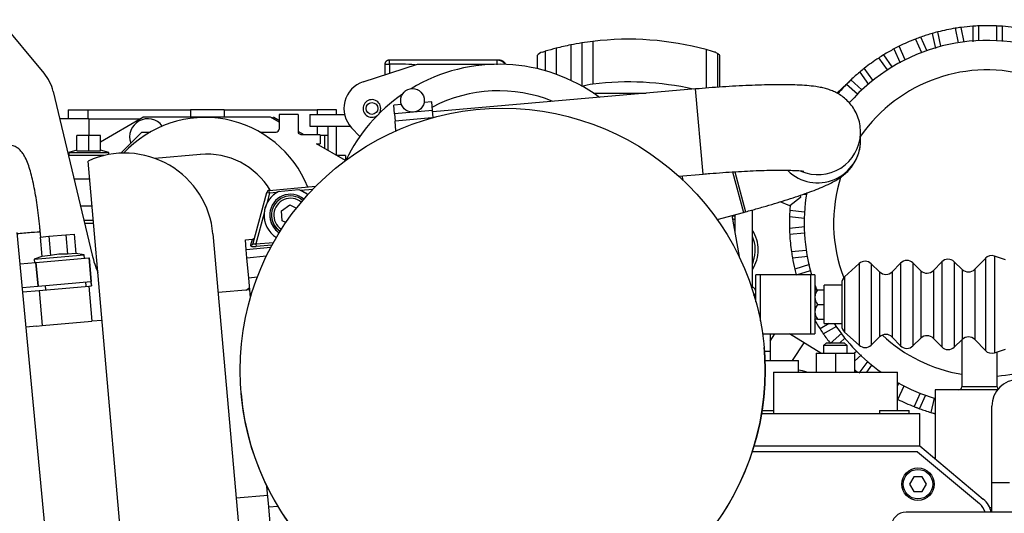
# Model space of a CAD drawing. Units: millimetres. Extents: x 0 to 289, y 0 to 202.
# Drawn here: x 57 to 84, y 175 to 188 of the extents above; entities that cross this region are included whole.
import ezdxf

# ---------------------------------------------------------------- set-up
doc = ezdxf.new("R2010")
doc.units = ezdxf.units.MM
for name, color, linetype in [('19410013_FILTRO_', 7, 'Continuous'), ('19419001_ANULADO', 7, 'Continuous'), ('19424001_VALVULA', 7, 'Continuous'), ('19510015_TOBERA_', 7, 'Continuous'), ('19527010_ALTERNA', 7, 'Continuous'), ('19610020_SOPORTE', 7, 'Continuous'), ('DIAMETROM8_DIN67', 7, 'Continuous'), ('DIN-912_M8_X_30', 7, 'Continuous'), ('EX.0526.4449_161', 7, 'Continuous'), ('EX.0526.4449_177', 7, 'Continuous'), ('EX.0526.4449_191', 7, 'Continuous'), ('EX.0526.4449_269', 7, 'Continuous'), ('EX.0526.4449_271', 7, 'Continuous'), ('EX.0526.4449_273', 7, 'Continuous'), ('EX.0526.4449_275', 7, 'Continuous'), ('EX.0526.4449_277', 7, 'Continuous'), ('EX.0526.4449_279', 7, 'Continuous'), ('EX.0526.4449_287', 7, 'Continuous'), ('EX.0526.4449_289', 7, 'Continuous'), ('EX.0526.4449_293', 7, 'Continuous'), ('EX.0526.4449_295', 7, 'Continuous'), ('EX.0526.4449_315', 7, 'Continuous'), ('EX.0526.4449_319', 7, 'Continuous'), ('EX.0526.4449_343', 7, 'Continuous'), ('EX.0526.4449_345', 7, 'Continuous'), ('EX.0526.4449_347', 7, 'Continuous'), ('EX.0526.4449_349', 7, 'Continuous'), ('EX.0526.4449_353', 7, 'Continuous'), ('EX.0526.4449_363', 7, 'Continuous'), ('EX.0526.4449_413', 7, 'Continuous'), ('EX.0526.4449_415', 7, 'Continuous'), ('EX.0526.4449_419', 7, 'Continuous'), ('EX.0526.4449_445', 7, 'Continuous'), ('EX.0526.4449_69', 7, 'Continuous'), ('EX.0526.4449_71', 7, 'Continuous'), ('EX.0526.4449_9', 7, 'Continuous'), ('EX.4830_4_128', 7, 'Continuous'), ('EX.4830_4_130', 7, 'Continuous'), ('EX.4830_4_140', 7, 'Continuous'), ('EX.4830_4_144', 7, 'Continuous'), ('EX.4830_4_164', 7, 'Continuous'), ('EX.4830_4_238', 7, 'Continuous'), ('EX.4830_4_244', 7, 'Continuous'), ('Predeterminado', 7, 'Continuous')]:
    doc.layers.add(name, color=color, linetype=linetype)

# ---------------------------------------------------------------- blocks, each defined once
blk = doc.blocks.new('SE1')
at = {"layer": '19410013_FILTRO_', "color": 7, "linetype": 'Continuous'}
for p, q in [((77.242, 179.15), (77.241, 179.159)), ((63.055, 177.918), (63.056, 177.909))]:
    blk.add_line(p, q, dxfattribs=at)
blk.add_circle((70.148, 178.539), 7.12, dxfattribs=at)
for start, end in [(0, 5), (185, 0)]:
    blk.add_arc((70.149, 178.529), 7.12, start, end, dxfattribs=at)
at = {"layer": '19419001_ANULADO', "color": 7, "linetype": 'Continuous'}
for p, q in [((83.421, 175.493), (83.421, 177.573)), ((83.421, 174.693), (83.421, 175.493)), ((83.901, 175.493), (83.421, 175.493)), ((84.013, 174.693), (81.094, 174.693))]:
    blk.add_line(p, q, dxfattribs=at)
for centre, radius in [((84.141, 177.573), 0.72), ((81.094, 174.293), 0.4)]:
    blk.add_arc(centre, radius, 90, 180, dxfattribs=at)
at = {"layer": '19424001_VALVULA', "color": 7, "linetype": 'Continuous'}
for p, q in [((82.604, 179.371), (82.604, 178.093)), ((83.564, 178.093), (83.564, 179.045)), ((83.571, 178.013), (81.884, 178.013)), ((81.884, 178.013), (81.884, 176.14)), ((83.564, 178.093), (82.604, 178.093)), ((83.421, 174.813), (83.362, 174.813))]:
    blk.add_line(p, q, dxfattribs=at)
for centre, start, end in [((82.524, 178.093), 270, 0), ((83.644, 178.093), 180, 226.6657)]:
    blk.add_arc(centre, 0.08, start, end, dxfattribs=at)
at = {"layer": '19510015_TOBERA_', "color": 7, "linetype": 'Continuous'}
for p, q in [((63.82, 183.429), (65.079, 183.539)), ((63.38, 181.994), (63.749, 183.37)), ((63.826, 183.352), (63.752, 183.073)), ((63.826, 183.352), (63.82, 183.429)), ((64.019, 183.369), (63.826, 183.352)), ((64.056, 183.39), (64.019, 183.369)), ((64.626, 183.44), (64.056, 183.39)), ((64.666, 183.426), (64.626, 183.44)), ((64.997, 183.455), (64.666, 183.426)), ((63.68, 182.807), (63.457, 181.975)), ((63.681, 182.694), (63.681, 182.694)), ((63.172, 182.086), (63.355, 182.102)), ((63.196, 181.817), (63.172, 182.086)), ((63.457, 181.975), (63.936, 182.017)), ((63.457, 181.975), (63.464, 181.903)), ((63.893, 181.94), (63.464, 181.903)), ((63.858, 181.875), (63.196, 181.817)), ((63.215, 181.602), (63.196, 181.817)), ((63.215, 181.602), (63.743, 181.648)), ((63.263, 181.05), (63.215, 181.602)), ((63.493, 181.07), (63.263, 181.05)), ((63.309, 180.52), (63.263, 181.05)), ((63.806, 174.838), (63.758, 175.391)), ((63.806, 174.838), (64.048, 174.859)), ((63.855, 174.286), (63.806, 174.838))]:
    blk.add_line(p, q, dxfattribs=at)
for centre, radius, start, end in [((64.399, 182.757), 0.72, 118.4015, 185), ((63.827, 183.349), 0.08, 95, 165), ((64.399, 182.757), 0.72, 121.7764, 153.9711), ((64.399, 182.757), 0.72, 49.9752, 71.5986), ((64.399, 182.757), 0.72, 153.9713, 176.0277), ((63.348, 182.182), 0.08, 275.0041, 345.0031)]:
    blk.add_arc(centre, radius, start, end, dxfattribs=at)
for centre, major_axis, ratio, start_param, end_param in [((63.827, 183.349), (0.0773, -0.0207), 0.03353, 1.583, 3.14186), ((64.399, 182.757), (-0.717, -0.063), 0.999972, 3.926552, 4.245042), ((64.399, 182.757), (0.717, 0.063), 0.999972, 2.985005, 4.057812), ((62.181, 177.824), (1.175, 4.279), 0.000254, 0.018546, 0.278766), ((63.303, 182.014), (-0.0773, 0.0208), 0.956613, 1.906694, 3.142508)]:
    blk.add_ellipse(centre, major_axis=major_axis, ratio=ratio, start_param=start_param, end_param=end_param, dxfattribs=at)
for points, knots in [([(63.31, 181.938), (63.309, 181.935), (63.309, 181.932), (63.312, 181.926), (63.314, 181.923), (63.324, 181.915), (63.336, 181.911), (63.357, 181.906), (63.366, 181.904), (63.383, 181.902), (63.392, 181.901), (63.412, 181.901), (63.422, 181.901), (63.443, 181.901), (63.453, 181.902), (63.464, 181.903)], [0, 0, 0, 0, 0.125, 0.125, 0.25, 0.25, 0.5, 0.5, 0.625, 0.625, 0.75, 0.75, 0.875, 0.875, 1, 1, 1, 1]), ([(63.457, 181.975), (63.447, 181.971), (63.436, 181.968), (63.42, 181.966), (63.415, 181.965), (63.405, 181.965), (63.401, 181.966), (63.393, 181.968), (63.39, 181.969), (63.385, 181.973), (63.383, 181.975), (63.379, 181.982), (63.379, 181.988), (63.38, 181.994)], [0, 0, 0, 0, 0.25, 0.25, 0.375, 0.375, 0.5, 0.5, 0.625, 0.625, 0.75, 0.75, 1, 1, 1, 1])]:
    blk.add_open_spline(points, degree=3, knots=knots, dxfattribs=at)
at = {"layer": '19527010_ALTERNA', "color": 7, "linetype": 'Continuous'}
for p, q in [((82.427, 187.831), (82.509, 187.439)), ((82.669, 187.454), (82.585, 187.854)), ((82.906, 187.887), (82.904, 187.466)), ((83.064, 187.495), (83.066, 187.896)), ((83.546, 187.894), (83.544, 187.494)), ((83.704, 187.47), (83.706, 187.884)), ((81.346, 187.536), (81.507, 187.17)), ((81.659, 187.223), (81.496, 187.592)), ((81.802, 187.691), (81.888, 187.281)), ((82.039, 187.341), (81.957, 187.733)), ((80.764, 187.269), (80.932, 186.889)), ((81.068, 186.976), (80.906, 187.343)), ((80.349, 187.024), (80.584, 186.699)), ((80.716, 186.788), (80.485, 187.11)), ((80.194, 186.418), (79.96, 186.743)), ((79.627, 186.456), (79.214, 186.07)), ((79.894, 186.157), (79.596, 186.427)), ((79.836, 186.642), (80.076, 186.308)), ((79.481, 186.315), (79.778, 186.046)), ((78.303, 183.323), (78.388, 183.314)), ((77.93, 182.72), (78.34, 182.675)), ((78.336, 182.837), (77.938, 182.88)), ((78.345, 182.44), (77.929, 182.398)), ((77.935, 182.238), (78.334, 182.278)), ((78.382, 181.801), (77.984, 181.76)), ((78.01, 181.602), (78.424, 181.644)), ((78.474, 181.415), (78.075, 181.287)), ((78.118, 181.133), (78.497, 181.254)), ((78.643, 180.797), (78.62, 180.79)), ((79.007, 179.813), (78.76, 179.671)), ((78.847, 179.537), (79.212, 179.746)), ((78.783, 179.013), (77.933, 179.533)), ((79.346, 179.553), (79.036, 179.276)), ((79.295, 179.293), (79.434, 179.417)), ((79.695, 178.792), (79.883, 178.96)), ((79.754, 179.059), (79.696, 179.008)), ((80.051, 178.796), (79.807, 178.463)), ((80.027, 178.493), (80.167, 178.684)), ((80.898, 178.2), (80.855, 178.105)), ((80.873, 177.755), (81.037, 178.12)), ((81.475, 177.923), (81.311, 177.558)), ((81.461, 177.501), (81.632, 177.882)), ((81.851, 177.791), (81.766, 177.401)), ((81.872, 177.368), (81.884, 177.365))]:
    blk.add_line(p, q, dxfattribs=at)
for centre, radius, start, end in [((83.287, 182.54), 5.36, 99.2337, 104.3663), ((83.287, 182.54), 5.36, 97.5202, 99.2337), ((83.287, 182.54), 5.36, 94.0798, 97.5202), ((83.287, 182.54), 5.36, 92.3663, 94.0798), ((83.287, 182.54), 5.36, 87.2337, 92.3663), ((83.287, 182.54), 5.36, 85.5202, 87.2337), ((83.287, 182.54), 5.36, 82.0798, 85.5202), ((83.287, 182.54), 4.96, 0, 138.8659), ((83.287, 182.54), 5.36, 111.2337, 116.3663), ((83.287, 182.54), 5.36, 109.5202, 111.2337), ((83.287, 182.54), 5.36, 106.0798, 109.5202), ((83.287, 182.54), 5.36, 104.3663, 106.0798), ((83.287, 182.54), 5.36, 118.0798, 121.5202), ((83.287, 182.54), 5.36, 116.3663, 118.0798), ((83.287, 182.54), 5.36, 123.2337, 128.3663), ((83.287, 182.54), 5.36, 121.5202, 123.2337), ((83.287, 182.54), 5.36, 128.3663, 130.0798), ((83.287, 182.54), 4.16, 0, 145.4933), ((83.287, 182.54), 5.36, 133.5202, 135.2337), ((83.287, 182.54), 5.36, 130.0798, 133.5202), ((83.287, 182.54), 5.36, 135.2337, 139.0151), ((83.287, 182.54), 4.16, 162.1723, 200.899), ((83.287, 182.54), 4.96, 170.3917, 196.4866), ((83.287, 182.54), 5.36, 174.877, 176.3663), ((76.124, 181.813), 0.96, 70.5288, 75.4369), ((83.287, 182.54), 5.36, 178.0798, 181.5202), ((83.287, 182.54), 5.36, 176.3663, 178.0798), ((76.124, 181.813), 0.96, 0, 33.5573), ((83.287, 182.54), 5.36, 181.5202, 183.2337), ((83.287, 182.54), 5.36, 183.2337, 188.3663), ((76.124, 181.813), 0.96, 326.4427, 0), ((83.287, 182.54), 5.36, 188.3663, 190.0798), ((83.287, 182.54), 5.36, 190.0798, 193.5202), ((83.287, 182.54), 5.36, 193.5202, 195.2337), ((83.287, 182.54), 4.96, 199.7834, 201.4608), ((83.287, 182.54), 5.36, 209.2639, 212.3663), ((83.287, 182.54), 4.96, 213.3616, 234.6913), ((83.287, 182.54), 5.36, 212.3663, 214.0798), ((83.287, 182.54), 5.36, 214.0798, 217.5202), ((83.287, 182.54), 4.16, 226.9854, 260.5483), ((83.287, 182.54), 5.36, 227.9338, 229.0385), ((83.287, 182.54), 4.16, 273.816, 286.469), ((83.287, 182.54), 4.96, 240.6496, 253.5672), ((83.287, 182.54), 5.36, 243.0255, 243.2337), ((83.287, 182.54), 5.36, 243.2337, 248.3663), ((83.287, 182.54), 5.36, 250.0798, 253.5202), ((83.287, 182.54), 5.36, 253.5202, 254.823), ((82.571, 179.664), 2.4, 251.6097, 253.0688)]:
    blk.add_arc(centre, radius, start, end, dxfattribs=at)
blk.add_open_spline([(81.311, 177.558), (81.321, 177.554), (81.33, 177.55), (81.349, 177.543), (81.359, 177.539), (81.377, 177.532), (81.386, 177.529), (81.402, 177.523), (81.41, 177.52), (81.43, 177.512), (81.442, 177.508), (81.457, 177.502), (81.461, 177.501), (81.461, 177.501)], degree=3, knots=[0, 0, 0, 0, 0.125, 0.125, 0.25, 0.25, 0.375, 0.375, 0.5, 0.5, 0.75, 0.75, 1, 1, 1, 1], dxfattribs=at)
at = {"layer": '19610020_SOPORTE', "color": 7, "linetype": 'Continuous'}
for p, q in [((56.489, 188.064), (57.709, 186.61)), ((57.957, 186.117), (59.016, 181.671))]:
    blk.add_line(p, q, dxfattribs=at)
for centre, radius, start, end in [((56.79, 185.838), 1.2, 13.4002, 40), ((62.129, 182.413), 3.2, 193.4002, 202.414)]:
    blk.add_arc(centre, radius, start, end, dxfattribs=at)
at = {"layer": 'DIAMETROM8_DIN67', "color": 7, "linetype": 'Continuous'}
blk.add_line((63.833, 182.708), (63.833, 182.708), dxfattribs=at)
for start, end in [(50.3485, 237.1194), (185, 237.1137)]:
    blk.add_arc((64.399, 182.757), 0.568, start, end, dxfattribs=at)
at = {"layer": 'DIN-912_M8_X_30', "color": 7, "linetype": 'Continuous'}
for p, q in [((64.147, 182.875), (64.374, 183.034)), ((64.147, 182.874), (64.374, 183.033)), ((64.374, 183.034), (64.558, 182.948)), ((64.374, 183.033), (64.374, 183.034)), ((64.374, 183.033), (64.557, 182.948)), ((63.88, 182.712), (63.881, 182.712)), ((64.171, 182.599), (64.147, 182.875)), ((64.268, 182.554), (64.171, 182.599))]:
    blk.add_line(p, q, dxfattribs=at)
for centre, radius, start, end in [((64.398, 182.758), 0.52, 50.4046, 237.0579), ((64.398, 182.758), 0.456, 50.4839, 236.9779), ((64.399, 182.757), 0.52, 185, 237.0281)]:
    blk.add_arc(centre, radius, start, end, dxfattribs=at)
at = {"layer": 'EX.0526.4449_161', "color": 7, "linetype": 'Continuous'}
for centre, radius, start, end in [((76.124, 181.813), 0.88, 68.6763, 73.0325), ((76.124, 181.813), 0.88, 339.6432, 24.62), ((81.449, 179.837), 4.8, 159.6432, 160.5206)]:
    blk.add_arc(centre, radius, start, end, dxfattribs=at)
at = {"layer": 'EX.0526.4449_177', "color": 7, "linetype": 'Continuous'}
for p, q in [((77.404, 179.339), (77.53, 179.533)), ((78.016, 178.813), (78.328, 179.291))]:
    blk.add_line(p, q, dxfattribs=at)
at = {"layer": 'EX.0526.4449_191', "color": 7, "linetype": 'Continuous'}
for p, q in [((78.23, 183.235), (77.937, 183.01)), ((78.222, 183.295), (78.23, 183.235)), ((77.937, 183.01), (77.677, 183.118))]:
    blk.add_line(p, q, dxfattribs=at)
at = {"layer": 'EX.0526.4449_269', "color": 7, "linetype": 'Continuous'}
blk.add_circle((66.604, 185.653), 0.16, dxfattribs=at)
at = {"layer": 'EX.0526.4449_271', "color": 7, "linetype": 'Continuous'}
for p, q in [((75.384, 186.182), (68.254, 185.559)), ((75.586, 183.871), (75.384, 186.182)), ((79.859, 184.79), (79.859, 185.01)), ((74.93, 183.814), (75.586, 183.871)), ((76.387, 183.93), (76.681, 182.832)), ((76.444, 183.933), (76.736, 182.847)), ((75.968, 182.641), (76.681, 182.832)), ((76.681, 182.832), (76.736, 182.847))]:
    blk.add_line(p, q, dxfattribs=at)
for centre, start_param, end_param in [((78.699, 185.01), 1.162219, 3.111348), ((78.699, 185.01), 3.111348, 3.141593), ((78.699, 184.79), 0.795807, 3.141593)]:
    blk.add_ellipse(centre, major_axis=(-1.16, 0), ratio=0.995732, start_param=start_param, end_param=end_param, dxfattribs=at)
for points, knots in [([(79.859, 185.01), (79.855, 185.094), (79.846, 185.232), (79.783, 185.443), (79.694, 185.624), (79.582, 185.78), (79.456, 185.908), (79.324, 186.01), (79.19, 186.088), (79.059, 186.146), (78.929, 186.189), (78.791, 186.223), (78.617, 186.253), (78.406, 186.276), (78.153, 186.291), (77.879, 186.298), (77.582, 186.299), (77.258, 186.293), (76.92, 186.282), (76.568, 186.266), (76.204, 186.245), (75.842, 186.22), (75.559, 186.197), (75.418, 186.185), (75.384, 186.182)], [0, 0, 0, 0, 0.03713, 0.071896, 0.104779, 0.136183, 0.16636, 0.19554, 0.224146, 0.253203, 0.284173, 0.319996, 0.366032, 0.435524, 0.501077, 0.562406, 0.62692, 0.68902, 0.74986, 0.809989, 0.869692, 0.929141, 0.985295, 1, 1, 1, 1]), ([(76.736, 182.847), (76.797, 182.863), (76.948, 182.904), (77.22, 182.981), (77.525, 183.07), (77.821, 183.162), (78.1, 183.252), (78.362, 183.342), (78.604, 183.431), (78.829, 183.522), (79.018, 183.607), (79.176, 183.691), (79.305, 183.772), (79.424, 183.863), (79.539, 183.971), (79.648, 184.106), (79.743, 184.268), (79.815, 184.45), (79.853, 184.631), (79.857, 184.738), (79.859, 184.79)], [0, 0, 0, 0, 0.036246, 0.105275, 0.174448, 0.243902, 0.313868, 0.384706, 0.45707, 0.532342, 0.614277, 0.675121, 0.72432, 0.763502, 0.802574, 0.842265, 0.883756, 0.926633, 0.969477, 1, 1, 1, 1]), ([(75.586, 183.871), (75.654, 183.877), (75.821, 183.891), (76.122, 183.914), (76.462, 183.937), (76.791, 183.955), (77.102, 183.968), (77.389, 183.976), (77.648, 183.979), (77.873, 183.977), (78.052, 183.972), (78.184, 183.965), (78.269, 183.957), (78.31, 183.951), (78.317, 183.95), (78.317, 183.95)], [0, 0, 0, 0, 0.0322755, 0.0936838, 0.1550361, 0.2162142, 0.2771053, 0.3375561, 0.3973447, 0.4561338, 0.5133957, 0.5623459, 0.6068834, 0.6459978, 0.6694321, 0.6694321, 0.6694321, 0.6694321])]:
    blk.add_open_spline(points, degree=3, knots=knots, dxfattribs=at)
at = {"layer": 'EX.0526.4449_273', "color": 7, "linetype": 'Continuous'}
for p, q in [((67.403, 185.765), (67.194, 185.747)), ((67.215, 185.505), (67.194, 185.747)), ((68.23, 185.837), (68.02, 185.819)), ((68.251, 185.596), (68.23, 185.837)), ((68.251, 185.596), (67.215, 185.505)), ((67.215, 185.505), (67.232, 185.308)), ((68.226, 185.395), (67.232, 185.308)), ((68.268, 185.406), (68.251, 185.596))]:
    blk.add_line(p, q, dxfattribs=at)
at = {"layer": 'EX.0526.4449_275', "color": 7, "linetype": 'Continuous'}
for p, q in [((67.255, 185.045), (67.232, 185.308)), ((75.008, 183.821), (75.036, 183.716))]:
    blk.add_line(p, q, dxfattribs=at)
at = {"layer": 'EX.0526.4449_277', "color": 7, "linetype": 'Continuous'}
for p, q in [((67.835, 186.164), (67.841, 186.165)), ((67.841, 186.165), (67.845, 186.159)), ((67.517, 186.131), (67.519, 186.137)), ((67.519, 186.137), (67.526, 186.137)), ((68.023, 185.906), (68.027, 185.9)), ((68.027, 185.9), (68.024, 185.894)), ((67.383, 185.844), (67.386, 185.85)), ((67.387, 185.838), (67.383, 185.844))]:
    blk.add_line(p, q, dxfattribs=at)
blk.add_circle((67.705, 185.872), 0.32, dxfattribs=at)
at = {"layer": 'EX.0526.4449_279', "color": 7, "linetype": 'Continuous'}
for p, q in [((66.37, 186.376), (67.844, 186.853)), ((67.844, 186.853), (69.844, 186.853)), ((69.844, 186.853), (69.851, 186.849)), ((66.277, 184.893), (66.052, 185.13))]:
    blk.add_line(p, q, dxfattribs=at)
for centre, radius, start, end in [((70.044, 182.253), 4.6, 53.5748, 121.1574), ((66.604, 185.653), 0.76, 107.9293, 223.4087), ((70.044, 182.253), 4.6, 124.5892, 154.2062), ((66.604, 185.653), 0.24, 0, 306.0508), ((70.044, 182.253), 3.88, 67.7431, 117.6563), ((66.604, 185.653), 0.24, 324.6193, 0)]:
    blk.add_arc(centre, radius, start, end, dxfattribs=at)
at = {"layer": 'EX.0526.4449_287', "color": 7, "linetype": 'Continuous'}
for p, q in [((59.244, 184.751), (60.391, 185.413)), ((63.857, 185.413), (60.391, 185.413)), ((64.084, 185.282), (63.857, 185.413)), ((64.604, 185.493), (64.084, 185.493)), ((64.084, 185.493), (64.084, 185.093)), ((64.604, 185.493), (64.604, 185.013)), ((60.364, 185.013), (59.79, 184.439)), ((60.364, 185.013), (60.587, 185.013)), ((63.565, 185.013), (64.004, 185.013)), ((64.688, 184.933), (64.612, 184.976)), ((65.204, 184.933), (64.688, 184.933)), ((65.204, 184.933), (65.204, 184.693)), ((65.104, 184.693), (65.204, 184.693)), ((65.885, 184.242), (65.104, 184.693)), ((59.33, 184.373), (58.373, 184.373)), ((65.884, 184.373), (65.658, 184.373)), ((65.884, 184.373), (65.884, 184.242)), ((58.949, 183.733), (58.525, 183.733)), ((58.697, 183.013), (59.012, 183.013)), ((59.047, 182.613), (58.792, 182.613)), ((59.054, 182.533), (58.811, 182.533))]:
    blk.add_line(p, q, dxfattribs=at)
for centre, start, end in [((64.004, 185.093), 270, 0), ((64.684, 185.013), 180, 206.9776)]:
    blk.add_arc(centre, 0.08, start, end, dxfattribs=at)
at = {"layer": 'EX.0526.4449_289', "color": 7, "linetype": 'Continuous'}
for p, q in [((58.924, 185.373), (58.135, 185.373)), ((58.364, 185.613), (58.901, 185.613)), ((58.364, 185.613), (58.364, 185.373)), ((58.901, 185.613), (58.901, 185.373)), ((58.901, 185.613), (61.687, 185.613)), ((58.924, 185.373), (58.924, 184.917)), ((58.924, 185.373), (60.321, 185.373)), ((61.687, 185.613), (61.687, 185.413)), ((62.6, 185.613), (61.687, 185.613)), ((62.6, 185.613), (62.6, 185.413)), ((62.6, 185.613), (65.116, 185.613)), ((64.018, 185.366), (63.937, 185.413)), ((65.116, 185.613), (65.116, 185.493)), ((65.644, 185.613), (65.116, 185.613)), ((65.644, 185.493), (65.644, 185.613)), ((65.116, 185.173), (65.116, 184.933))]:
    blk.add_line(p, q, dxfattribs=at)
at = {"layer": 'EX.0526.4449_293', "color": 7, "linetype": 'Continuous'}
for p, q in [((58.924, 184.917), (58.604, 184.917)), ((58.604, 184.507), (58.604, 184.917)), ((59.244, 184.917), (58.924, 184.917)), ((58.924, 184.507), (58.924, 184.917)), ((59.244, 184.507), (59.244, 184.917)), ((65.324, 184.917), (65.204, 184.917)), ((65.404, 184.917), (65.324, 184.917)), ((65.324, 184.566), (65.324, 184.917)), ((58.604, 184.521), (58.38, 184.461)), ((58.38, 184.461), (59.468, 184.461)), ((58.38, 184.461), (58.38, 184.373)), ((58.604, 184.507), (58.924, 184.507)), ((58.924, 184.507), (59.244, 184.507)), ((59.468, 184.461), (59.244, 184.521)), ((59.468, 184.402), (59.468, 184.461)), ((76.444, 182.769), (76.444, 182.296)), ((76.924, 180.795), (76.924, 182.898))]:
    blk.add_line(p, q, dxfattribs=at)
at = {"layer": 'EX.0526.4449_295', "color": 7, "linetype": 'Continuous'}
for p, q in [((64.084, 185.329), (64.051, 185.348)), ((64.77, 184.933), (64.604, 185.029))]:
    blk.add_line(p, q, dxfattribs=at)
blk.add_arc((63.811, 184.933), 0.48, 59.965, 83.9735, dxfattribs=at)
at = {"layer": 'EX.0526.4449_315', "color": 7, "linetype": 'Continuous'}
for p, q in [((57.574, 180.714), (58.922, 180.831)), ((58.922, 180.831), (59.005, 179.875)), ((57.134, 180.675), (57.574, 180.714)), ((57.574, 180.714), (57.658, 179.757)), ((57.509, 179.744), (57.225, 179.719)), ((57.509, 179.744), (57.658, 179.757)), ((57.658, 179.757), (59.005, 179.875)), ((59.284, 179.899), (59.005, 179.875))]:
    blk.add_line(p, q, dxfattribs=at)
at = {"layer": 'EX.0526.4449_319', "color": 7, "linetype": 'Continuous'}
for p, q in [((61.95, 184.405), (60.719, 184.297)), ((60.067, 170.951), (58.906, 184.226)), ((62.291, 182.25), (63.058, 173.484)), ((63.291, 180.732), (62.43, 180.657)), ((62.918, 175.078), (63.779, 175.153))]:
    blk.add_line(p, q, dxfattribs=at)
for centre, radius, start, end in [((62.076, 182.408), 3, 21.737, 137.3452), ((59.9, 182.041), 2.4, 5, 114.4712), ((62.124, 182.413), 2, 30.5925, 95), ((62.124, 182.413), 2, 302.377, 305.5307)]:
    blk.add_arc(centre, radius, start, end, dxfattribs=at)
at = {"layer": 'EX.0526.4449_343', "color": 7, "linetype": 'Continuous'}
for p, q in [((57.738, 180.848), (57.749, 180.729)), ((58.834, 180.944), (58.844, 180.825)), ((58.922, 180.831), (58.994, 180.838)), ((58.983, 180.957), (58.994, 180.838)), ((59.001, 180.838), (58.991, 180.958)), ((59.001, 180.838), (58.994, 180.838))]:
    blk.add_line(p, q, dxfattribs=at)
at = {"layer": 'EX.0526.4449_345', "color": 7, "linetype": 'Continuous'}
for p, q in [((57.6, 182.332), (57.605, 182.332)), ((57.603, 182.297), (57.6, 182.332)), ((57.62, 182.163), (57.605, 182.332))]:
    blk.add_line(p, q, dxfattribs=at)
for ratio, start_param, end_param in [(0.01724, 0.157508, 2.213481), (0.017238, 0.156722, 2.180302)]:
    blk.add_ellipse((57.21, 182.263), major_axis=(0.399, 0.034), ratio=ratio, start_param=start_param, end_param=end_param, dxfattribs=at)
blk.add_open_spline([(57.605, 182.332), (57.601, 182.376), (57.59, 182.506), (57.563, 182.748), (57.526, 183.032), (57.483, 183.305), (57.435, 183.56), (57.382, 183.794), (57.325, 184.006), (57.261, 184.195), (57.195, 184.34), (57.124, 184.452), (57.05, 184.535), (56.957, 184.605), (56.842, 184.654), (56.708, 184.67), (56.576, 184.644), (56.463, 184.585), (56.379, 184.51), (56.316, 184.424), (56.267, 184.326), (56.224, 184.198), (56.189, 184.035), (56.162, 183.827), (56.145, 183.596), (56.137, 183.339), (56.138, 183.068), (56.146, 182.783), (56.162, 182.498), (56.178, 182.286), (56.187, 182.186), (56.188, 182.172)], degree=3, knots=[0, 0, 0, 0, 0.017098, 0.059445, 0.101866, 0.144423, 0.187234, 0.23049, 0.274546, 0.320173, 0.369463, 0.399417, 0.424568, 0.447945, 0.47055, 0.493011, 0.517169, 0.539226, 0.560681, 0.583287, 0.609345, 0.642992, 0.691469, 0.735497, 0.781785, 0.826007, 0.869274, 0.912057, 0.954583, 0.994725, 1, 1, 1, 1], dxfattribs=at)
at = {"layer": 'EX.0526.4449_347', "color": 7, "linetype": 'Continuous'}
for p, q in [((57.062, 181.432), (57.482, 181.468)), ((57.482, 181.468), (57.491, 181.469)), ((57.482, 181.468), (57.538, 180.831)), ((57.491, 181.469), (58.925, 181.595)), ((57.491, 181.469), (57.547, 180.832)), ((58.925, 181.595), (58.935, 181.595)), ((58.925, 181.595), (58.98, 180.957)), ((58.935, 181.595), (58.991, 180.958)), ((57.123, 180.794), (57.538, 180.831)), ((57.538, 180.831), (57.547, 180.832)), ((57.547, 180.832), (58.98, 180.957)), ((58.98, 180.957), (58.991, 180.958))]:
    blk.add_line(p, q, dxfattribs=at)
at = {"layer": 'EX.0526.4449_349', "color": 7, "linetype": 'Continuous'}
blk.add_line((57.817, 173.467), (56.982, 182.281), dxfattribs=at)
at = {"layer": 'EX.0526.4449_353', "color": 7, "linetype": 'Continuous'}
for p, q in [((57.608, 182.162), (57.838, 182.182)), ((57.608, 182.162), (57.654, 181.638)), ((57.838, 182.182), (58.299, 182.222)), ((57.838, 182.182), (57.884, 181.659)), ((58.299, 182.222), (58.529, 182.243)), ((58.299, 182.222), (58.344, 181.699)), ((58.529, 182.243), (58.574, 181.719)), ((57.442, 181.561), (58.797, 181.68)), ((57.654, 181.638), (57.442, 181.561)), ((57.884, 181.659), (57.654, 181.638)), ((58.574, 181.719), (58.344, 181.699)), ((58.797, 181.68), (58.574, 181.719)), ((58.805, 181.584), (58.797, 181.68)), ((57.442, 181.561), (57.45, 181.466))]:
    blk.add_line(p, q, dxfattribs=at)
blk.add_open_spline([(58.344, 181.699), (58.306, 181.701), (58.267, 181.701), (58.189, 181.7), (58.151, 181.699), (58.036, 181.688), (57.96, 181.676), (57.884, 181.659)], degree=3, knots=[0, 0, 0, 0, 0.25, 0.25, 0.5, 0.5, 1, 1, 1, 1], dxfattribs=at)
at = {"layer": 'EX.0526.4449_363', "color": 7, "linetype": 'Continuous'}
blk.add_arc((77.972, 177.274), 1.293, 70.8259, 80.9331, dxfattribs=at)
at = {"layer": 'EX.0526.4449_413', "color": 7, "linetype": 'Continuous'}
for p, q in [((78.656, 179.013), (79.176, 179.013)), ((78.656, 179.013), (78.656, 178.493)), ((79.176, 179.013), (79.696, 179.013)), ((79.176, 179.013), (79.176, 178.493)), ((79.696, 179.013), (79.696, 178.493))]:
    blk.add_line(p, q, dxfattribs=at)
at = {"layer": 'EX.0526.4449_415', "color": 7, "linetype": 'Continuous'}
for p, q in [((78.936, 179.293), (78.856, 179.213)), ((79.496, 179.213), (78.856, 179.213)), ((78.856, 179.213), (78.856, 179.013)), ((78.936, 179.293), (79.416, 179.293)), ((79.496, 179.213), (79.416, 179.293)), ((79.496, 179.013), (79.496, 179.213)), ((77.263, 178.813), (78.176, 178.813)), ((78.176, 178.493), (78.176, 178.813)), ((77.496, 178.493), (80.856, 178.493)), ((77.496, 178.493), (77.496, 177.373)), ((80.856, 177.453), (80.856, 178.493)), ((77.174, 177.373), (81.463, 177.373)), ((77.187, 177.453), (77.496, 177.453)), ((81.463, 176.493), (81.463, 177.373))]:
    blk.add_line(p, q, dxfattribs=at)
at = {"layer": 'EX.0526.4449_419', "color": 7, "linetype": 'Continuous'}
for p, q in [((81.406, 176.333), (76.922, 176.333)), ((76.971, 176.493), (81.464, 176.493)), ((81.406, 176.333), (83.084, 174.924)), ((81.464, 176.493), (83.187, 175.047))]:
    blk.add_line(p, q, dxfattribs=at)
blk.add_circle((81.416, 175.453), 0.44, dxfattribs=at)
for radius, start in [(0.64, 11.2886), (0.48, 16.504)]:
    blk.add_arc((82.776, 174.556), radius, start, 50, dxfattribs=at)
at = {"layer": 'EX.0526.4449_445', "color": 7, "linetype": 'Continuous'}
for p, q in [((80.376, 177.453), (81.176, 177.453)), ((80.376, 177.453), (80.376, 177.373)), ((81.176, 177.373), (81.176, 177.453)), ((81.3, 175.653), (81.185, 175.453)), ((81.531, 175.653), (81.3, 175.653)), ((81.647, 175.453), (81.531, 175.653)), ((81.185, 175.453), (81.3, 175.253)), ((81.3, 175.253), (81.531, 175.253)), ((81.531, 175.253), (81.647, 175.453))]:
    blk.add_line(p, q, dxfattribs=at)
blk.add_circle((81.416, 175.453), 0.4, dxfattribs=at)
at = {"layer": 'EX.0526.4449_69', "color": 7, "linetype": 'Continuous'}
for p, q in [((67.077, 186.973), (70.004, 186.973)), ((67.077, 186.859), (67.077, 186.973)), ((70.004, 186.839), (70.004, 186.973)), ((66.964, 186.568), (66.964, 186.859)), ((66.964, 186.859), (67.077, 186.859)), ((67.077, 186.859), (67.077, 186.605)), ((64.924, 185.493), (64.924, 185.173)), ((64.924, 185.493), (65.861, 185.493)), ((64.924, 185.173), (66.015, 185.173)), ((65.404, 185.173), (65.404, 184.52)), ((65.644, 184.381), (65.644, 185.173)), ((76.364, 182.747), (76.561, 181.633)), ((77.404, 179.533), (77.404, 179.053)), ((77.404, 179.053), (77.25, 179.053)), ((77.404, 179.053), (77.404, 178.813))]:
    blk.add_line(p, q, dxfattribs=at)
for points, weights in [([(66.964, 186.859), (66.964, 186.973), (67.077, 186.973)], [1, 0.707106781187, 1]), ([(70.004, 186.973), (70.142, 186.973), (70.211, 186.853)], [1, 0.807273736167, 0.868178559605]), ([(70.046, 186.973), (70.178, 186.973), (70.229, 186.85)], [1, 0.782805470917, 0.887731499317])]:
    blk.add_rational_spline(points, weights, degree=2, dxfattribs=at)
blk.add_open_spline([(67.777, 186.841), (67.544, 186.852), (67.311, 186.859), (67.077, 186.859)], degree=3, dxfattribs=at)
at = {"layer": 'EX.0526.4449_71', "color": 7, "linetype": 'Continuous'}
for p, q in [((71.598, 187.288), (71.598, 186.582)), ((71.998, 187.378), (71.998, 186.417)), ((72.298, 187.432), (72.298, 186.263)), ((72.598, 187.474), (72.598, 186.314)), ((75.67, 187.251), (75.67, 186.206)), ((71.084, 187.094), (71.084, 186.734)), ((71.23, 187.185), (71.307, 187.208)), ((71.307, 187.208), (71.307, 186.676)), ((75.982, 187.145), (75.982, 186.229)), ((76.044, 186.233), (76.044, 187.094)), ((72.618, 186.065), (74.042, 186.065))]:
    blk.add_line(p, q, dxfattribs=at)
for centre, radius, start, end in [((73.564, 179.533), 8, 74.7371, 96.9371), ((73.564, 179.533), 8, 104.221, 106.3831), ((73.564, 179.533), 8, 101.2873, 104.221), ((73.564, 179.533), 8, 99.1056, 101.2873), ((73.564, 179.533), 8, 96.9371, 99.1056), ((73.564, 179.533), 8, 73.0422, 74.7371), ((71.324, 186.879), 0.32, 106.957, 138.5888), ((75.804, 186.879), 0.32, 56.2053, 73.0422), ((75.804, 186.879), 0.32, 41.4112, 56.206), ((72.702, 185.132), 1.186, 95.0587, 109.9332), ((73.564, 178.413), 7.96, 77.2588, 96.9722)]:
    blk.add_arc(centre, radius, start, end, dxfattribs=at)
at = {"layer": 'EX.0526.4449_9', "color": 7, "linetype": 'Continuous'}
blk.add_arc((60.524, 184.881), 0.492, 36.8261, 200.1866, dxfattribs=at)
at = {"layer": 'EX.4830_4_128', "color": 7, "linetype": 'Continuous'}
for p, q in [((76.95, 180.795), (76.901, 180.795)), ((77.02, 180.733), (76.95, 180.795))]:
    blk.add_line(p, q, dxfattribs=at)
for points, knots in [([(77.02, 180.679), (77.02, 180.7), (77.012, 180.72), (76.987, 180.758), (76.97, 180.777), (76.95, 180.795)], [0, 0, 0, 0, 0.5, 0.5, 1, 1, 1, 1]), ([(76.95, 180.564), (76.97, 180.581), (76.987, 180.6), (77.006, 180.629), (77.011, 180.638), (77.018, 180.658), (77.02, 180.669), (77.02, 180.679)], [0, 0, 0, 0, 0.5, 0.5, 0.75, 0.75, 1, 1, 1, 1])]:
    blk.add_open_spline(points, degree=3, knots=knots, dxfattribs=at)
at = {"layer": 'EX.4830_4_130', "color": 7, "linetype": 'Continuous'}
for p, q in [((77.02, 180.403), (77.02, 181.133)), ((77.14, 181.133), (77.02, 181.133)), ((77.14, 179.885), (77.14, 181.133))]:
    blk.add_line(p, q, dxfattribs=at)
at = {"layer": 'EX.4830_4_140', "color": 7, "linetype": 'Continuous'}
for p, q in [((78.5, 181.133), (78.5, 179.533)), ((78.62, 181.133), (78.5, 181.133)), ((78.62, 181.133), (78.62, 179.533)), ((78.5, 179.533), (78.62, 179.533))]:
    blk.add_line(p, q, dxfattribs=at)
at = {"layer": 'EX.4830_4_144', "color": 7, "linetype": 'Continuous'}
for p, q in [((78.62, 180.733), (78.69, 180.733)), ((78.69, 180.733), (78.868, 180.733)), ((78.69, 180.333), (78.868, 180.333)), ((78.69, 179.933), (78.62, 179.933)), ((78.69, 179.933), (78.868, 179.933))]:
    blk.add_line(p, q, dxfattribs=at)
for centre, radius, start, end in [((78.979, 180.519), 0.359, 143.5531, 177.8391), ((78.988, 180.55), 0.369, 182.6105, 215.9972), ((78.979, 180.119), 0.359, 143.5531, 177.8391), ((78.988, 180.15), 0.369, 182.6105, 215.9972)]:
    blk.add_arc(centre, radius, start, end, dxfattribs=at)
at = {"layer": 'EX.4830_4_164', "color": 7, "linetype": 'Continuous'}
for p, q in [((77.14, 179.885), (77.14, 181.133)), ((78.5, 181.133), (77.14, 181.133)), ((78.5, 181.133), (78.5, 179.533)), ((77.198, 179.533), (78.5, 179.533))]:
    blk.add_line(p, q, dxfattribs=at)
at = {"layer": 'EX.4830_4_238', "color": 7, "linetype": 'Continuous'}
for p, q in [((78.868, 179.813), (78.868, 180.853)), ((79.348, 180.853), (78.868, 180.853)), ((78.868, 179.813), (79.348, 179.813))]:
    blk.add_line(p, q, dxfattribs=at)
at = {"layer": 'EX.4830_4_244', "color": 7, "linetype": 'Continuous'}
for p, q in [((83.491, 181.645), (83.491, 179.02)), ((83.791, 181.545), (83.491, 181.645)), ((79.821, 181.441), (79.427, 181.084)), ((79.821, 181.441), (79.821, 179.225)), ((80.149, 181.435), (80.149, 179.23)), ((80.375, 181.216), (80.149, 181.435)), ((80.941, 181.453), (80.715, 181.221)), ((80.941, 181.453), (80.941, 179.212)), ((81.28, 181.458), (81.28, 179.207)), ((81.495, 181.249), (81.28, 181.458)), ((82.061, 181.487), (81.835, 181.254)), ((82.061, 181.487), (82.061, 179.179)), ((82.4, 181.492), (82.4, 179.173)), ((82.615, 181.283), (82.4, 181.492)), ((83.243, 181.584), (82.955, 181.288)), ((83.243, 181.584), (83.243, 179.081)), ((79.427, 181.084), (79.427, 179.582)), ((80.375, 181.216), (80.375, 179.45)), ((80.715, 181.221), (80.715, 179.445)), ((81.495, 181.249), (81.495, 179.416)), ((81.835, 181.254), (81.835, 179.411)), ((82.615, 181.283), (82.615, 179.383)), ((82.955, 181.288), (82.955, 179.378)), ((79.348, 180.906), (79.348, 179.759)), ((79.427, 179.582), (79.821, 179.225)), ((80.149, 179.23), (80.375, 179.45)), ((80.715, 179.445), (80.941, 179.212)), ((81.28, 179.207), (81.495, 179.416)), ((81.835, 179.411), (82.061, 179.179)), ((82.4, 179.173), (82.615, 179.383)), ((82.955, 179.378), (83.243, 179.081)), ((83.491, 179.02), (83.791, 179.12))]:
    blk.add_line(p, q, dxfattribs=at)
for centre, start, end in [((83.415, 181.417), 71.5651, 135.8592), ((79.982, 181.263), 45.8592, 132.1575), ((81.113, 181.286), 45.8592, 135.8592), ((82.233, 181.32), 45.8592, 135.8592), ((79.588, 180.906), 132.1575, 180), ((80.543, 181.388), 225.8592, 315.8592), ((81.663, 181.421), 225.8592, 315.8592), ((82.783, 181.455), 225.8592, 315.8592), ((79.588, 179.759), 180, 227.8425), ((80.543, 179.278), 44.1408, 134.1408), ((81.663, 179.244), 44.1408, 134.1408), ((79.982, 179.402), 227.8425, 314.1408), ((81.113, 179.379), 224.1408, 314.1408), ((82.783, 179.21), 44.1408, 134.1408), ((82.233, 179.346), 224.1408, 314.1408), ((83.415, 179.248), 224.1408, 288.4349)]:
    blk.add_arc(centre, 0.24, start, end, dxfattribs=at)

msp = doc.modelspace()

# ---------------------------------------------------------------- block references
at = {"layer": 'Predeterminado'}
msp.add_blockref('SE1', (0, 0), dxfattribs=at)

doc.saveas('drawing.dxf')
